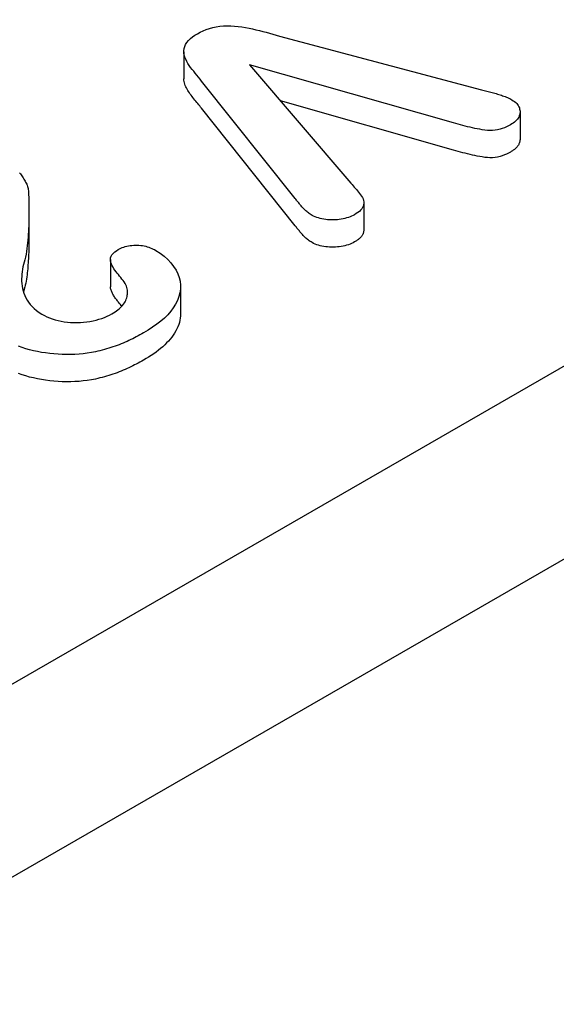
# Model space of a CAD drawing. Units: millimetres. Extents: x 1992 to 10704, y 1097 to 5910.
# Drawn here: x 5697 to 5707, y 4205 to 4224 of the extents above; entities that cross this region are included whole.
import ezdxf

# ---------------------------------------------------------------- set-up
doc = ezdxf.new("R2010")
doc.units = ezdxf.units.MM
doc.layers.add('DUENN-18', color=94, linetype='Continuous')
doc.layers.add('SICHTBAR', color=7, linetype='Continuous')

msp = doc.modelspace()

# ---------------------------------------------------------------- linework, layer by layer
at = {"layer": 'DUENN-18'}
for p, q in [((5638.798, 4177.398), (5742.703, 4237.233)), ((5702.176, 4223.379), (5706.057, 4222.348)), ((5700.335, 4223.077), (5700.335, 4222.554)), ((5701.595, 4222.824), (5703.546, 4220.553)), ((5705.516, 4221.712), (5701.595, 4222.824)), ((5702.473, 4220.257), (5700.677, 4222.515)), ((5705.516, 4221.189), (5702.189, 4222.132)), ((5702.473, 4219.734), (5700.677, 4221.992)), ((5706.794, 4221.922), (5706.794, 4221.399)), ((5703.79, 4220.181), (5703.79, 4219.658)), ((5697.359, 4220.02), (5697.359, 4219.496)), ((5698.923, 4219.089), (5698.923, 4218.566)), ((5700.273, 4218.569), (5700.273, 4218.046))]:
    msp.add_line(p, q, dxfattribs=at)
at = {"layer": 'DUENN-18', "flags": 128}
for points in [[(5700.598, 4223.423), (5700.65, 4223.451), (5700.705, 4223.478), (5700.763, 4223.502), (5700.825, 4223.523), (5700.889, 4223.541), (5700.956, 4223.555), (5701.026, 4223.565), (5701.096, 4223.572), (5701.168, 4223.575), (5701.239, 4223.575), (5701.311, 4223.571), (5701.381, 4223.563), (5701.451, 4223.554), (5701.52, 4223.542), (5701.588, 4223.529), (5701.655, 4223.515), (5701.721, 4223.5), (5701.787, 4223.484), (5701.853, 4223.467), (5701.918, 4223.45), (5701.983, 4223.433), (5702.047, 4223.415), (5702.112, 4223.397), (5702.176, 4223.379)], [(5700.677, 4222.515), (5700.646, 4222.553), (5700.616, 4222.59), (5700.585, 4222.627), (5700.555, 4222.664), (5700.524, 4222.702), (5700.495, 4222.739), (5700.466, 4222.777), (5700.439, 4222.815), (5700.414, 4222.853), (5700.391, 4222.892), (5700.371, 4222.932), (5700.354, 4222.972), (5700.342, 4223.013), (5700.336, 4223.054), (5700.335, 4223.095), (5700.341, 4223.136), (5700.352, 4223.177), (5700.37, 4223.216), (5700.395, 4223.255), (5700.425, 4223.292), (5700.461, 4223.328), (5700.503, 4223.361), (5700.549, 4223.393), (5700.598, 4223.423)], [(5700.677, 4221.992), (5700.658, 4222.015), (5700.64, 4222.037), (5700.621, 4222.06), (5700.603, 4222.083), (5700.584, 4222.105), (5700.566, 4222.128), (5700.547, 4222.15), (5700.529, 4222.173), (5700.51, 4222.196), (5700.493, 4222.218), (5700.475, 4222.241), (5700.458, 4222.264), (5700.442, 4222.287), (5700.426, 4222.311), (5700.411, 4222.334), (5700.397, 4222.358), (5700.384, 4222.382), (5700.372, 4222.406), (5700.362, 4222.43), (5700.352, 4222.454), (5700.345, 4222.479), (5700.339, 4222.504), (5700.336, 4222.529), (5700.335, 4222.554)], [(5706.057, 4222.348), (5706.082, 4222.341), (5706.108, 4222.334), (5706.133, 4222.327), (5706.159, 4222.32), (5706.184, 4222.313), (5706.21, 4222.307), (5706.235, 4222.3), (5706.261, 4222.293), (5706.287, 4222.287), (5706.312, 4222.28), (5706.337, 4222.272), (5706.362, 4222.265), (5706.387, 4222.257), (5706.411, 4222.249), (5706.436, 4222.241), (5706.46, 4222.232), (5706.483, 4222.223), (5706.507, 4222.215), (5706.531, 4222.206), (5706.554, 4222.196), (5706.576, 4222.186), (5706.597, 4222.176), (5706.618, 4222.165), (5706.639, 4222.154)], [(5706.639, 4222.154), (5706.665, 4222.137), (5706.689, 4222.12), (5706.711, 4222.102), (5706.73, 4222.083), (5706.747, 4222.063), (5706.761, 4222.042), (5706.772, 4222.021), (5706.781, 4221.999), (5706.787, 4221.977), (5706.792, 4221.955), (5706.794, 4221.933), (5706.794, 4221.911), (5706.791, 4221.889), (5706.787, 4221.867), (5706.78, 4221.845), (5706.771, 4221.823), (5706.759, 4221.802), (5706.744, 4221.782), (5706.727, 4221.762), (5706.707, 4221.743), (5706.686, 4221.724), (5706.662, 4221.707), (5706.637, 4221.69), (5706.611, 4221.674)], [(5706.611, 4221.674), (5706.574, 4221.654), (5706.536, 4221.635), (5706.496, 4221.618), (5706.454, 4221.602), (5706.41, 4221.589), (5706.364, 4221.578), (5706.316, 4221.57), (5706.266, 4221.565), (5706.216, 4221.564), (5706.166, 4221.567), (5706.117, 4221.572), (5706.069, 4221.579), (5706.021, 4221.588), (5705.973, 4221.597), (5705.926, 4221.606), (5705.879, 4221.616), (5705.833, 4221.627), (5705.787, 4221.638), (5705.741, 4221.65), (5705.696, 4221.662), (5705.651, 4221.674), (5705.606, 4221.686), (5705.561, 4221.699), (5705.516, 4221.712)], [(5706.794, 4221.399), (5706.794, 4221.388), (5706.793, 4221.376), (5706.791, 4221.364), (5706.789, 4221.353), (5706.786, 4221.342), (5706.783, 4221.33), (5706.779, 4221.319), (5706.774, 4221.308), (5706.769, 4221.296), (5706.762, 4221.285), (5706.756, 4221.274), (5706.748, 4221.264), (5706.74, 4221.253), (5706.731, 4221.243), (5706.721, 4221.233), (5706.711, 4221.223), (5706.7, 4221.213), (5706.689, 4221.203), (5706.676, 4221.194), (5706.664, 4221.185), (5706.651, 4221.176), (5706.638, 4221.168), (5706.624, 4221.159), (5706.611, 4221.15)], [(5706.611, 4221.15), (5706.574, 4221.131), (5706.536, 4221.112), (5706.496, 4221.095), (5706.454, 4221.079), (5706.41, 4221.066), (5706.364, 4221.055), (5706.316, 4221.046), (5706.266, 4221.042), (5706.216, 4221.041), (5706.166, 4221.044), (5706.117, 4221.049), (5706.069, 4221.056), (5706.021, 4221.064), (5705.973, 4221.073), (5705.926, 4221.083), (5705.879, 4221.093), (5705.833, 4221.104), (5705.787, 4221.115), (5705.741, 4221.127), (5705.696, 4221.138), (5705.651, 4221.151), (5705.606, 4221.163), (5705.561, 4221.176), (5705.516, 4221.189)], [(5697.179, 4220.749), (5697.195, 4220.73), (5697.21, 4220.711), (5697.224, 4220.692), (5697.238, 4220.672), (5697.251, 4220.653), (5697.263, 4220.633), (5697.275, 4220.613), (5697.286, 4220.593), (5697.296, 4220.573), (5697.306, 4220.553), (5697.316, 4220.533), (5697.324, 4220.512), (5697.332, 4220.492), (5697.338, 4220.471), (5697.343, 4220.451), (5697.347, 4220.43), (5697.349, 4220.409), (5697.351, 4220.388)], [(5703.546, 4220.553), (5703.568, 4220.529), (5703.589, 4220.504), (5703.61, 4220.479), (5703.631, 4220.454), (5703.652, 4220.429), (5703.672, 4220.404), (5703.692, 4220.379), (5703.712, 4220.354), (5703.731, 4220.329), (5703.749, 4220.303), (5703.765, 4220.277), (5703.778, 4220.25), (5703.786, 4220.223), (5703.79, 4220.195), (5703.79, 4220.168), (5703.788, 4220.14), (5703.781, 4220.113), (5703.77, 4220.086), (5703.753, 4220.06), (5703.732, 4220.035), (5703.707, 4220.012), (5703.679, 4219.989), (5703.647, 4219.968), (5703.615, 4219.948)], [(5697.351, 4220.388), (5697.353, 4220.333), (5697.355, 4220.279), (5697.356, 4220.224), (5697.357, 4220.17), (5697.358, 4220.115), (5697.359, 4220.06), (5697.359, 4220.006), (5697.358, 4219.951), (5697.358, 4219.897), (5697.357, 4219.842), (5697.356, 4219.788), (5697.354, 4219.733), (5697.352, 4219.679), (5697.349, 4219.624), (5697.345, 4219.569), (5697.342, 4219.515), (5697.337, 4219.46), (5697.332, 4219.406), (5697.327, 4219.351), (5697.321, 4219.297), (5697.314, 4219.243), (5697.304, 4219.188), (5697.293, 4219.134), (5697.278, 4219.08)], [(5702.799, 4219.935), (5702.78, 4219.947), (5702.762, 4219.958), (5702.745, 4219.97), (5702.728, 4219.982), (5702.712, 4219.995), (5702.696, 4220.008), (5702.681, 4220.021), (5702.667, 4220.034), (5702.653, 4220.047), (5702.64, 4220.061), (5702.627, 4220.075), (5702.614, 4220.088), (5702.601, 4220.102), (5702.589, 4220.116), (5702.577, 4220.13), (5702.566, 4220.144), (5702.555, 4220.158), (5702.544, 4220.173), (5702.532, 4220.187), (5702.521, 4220.201), (5702.509, 4220.215), (5702.497, 4220.229), (5702.486, 4220.243), (5702.473, 4220.257)], [(5703.615, 4219.948), (5703.587, 4219.933), (5703.558, 4219.919), (5703.528, 4219.907), (5703.496, 4219.895), (5703.463, 4219.885), (5703.43, 4219.875), (5703.395, 4219.867), (5703.359, 4219.861), (5703.322, 4219.856), (5703.285, 4219.852), (5703.248, 4219.849), (5703.211, 4219.848), (5703.173, 4219.847), (5703.136, 4219.848), (5703.098, 4219.851), (5703.062, 4219.855), (5703.025, 4219.861), (5702.989, 4219.867), (5702.954, 4219.875), (5702.92, 4219.885), (5702.888, 4219.896), (5702.857, 4219.908), (5702.828, 4219.922), (5702.799, 4219.935)], [(5702.799, 4219.412), (5702.78, 4219.424), (5702.762, 4219.435), (5702.745, 4219.447), (5702.728, 4219.459), (5702.712, 4219.472), (5702.696, 4219.485), (5702.681, 4219.498), (5702.667, 4219.511), (5702.653, 4219.524), (5702.64, 4219.538), (5702.627, 4219.551), (5702.614, 4219.565), (5702.601, 4219.579), (5702.589, 4219.593), (5702.577, 4219.607), (5702.566, 4219.621), (5702.555, 4219.635), (5702.544, 4219.649), (5702.532, 4219.664), (5702.521, 4219.678), (5702.509, 4219.692), (5702.497, 4219.706), (5702.486, 4219.72), (5702.473, 4219.734)], [(5703.79, 4219.658), (5703.79, 4219.647), (5703.79, 4219.636), (5703.789, 4219.625), (5703.787, 4219.614), (5703.785, 4219.603), (5703.782, 4219.593), (5703.778, 4219.582), (5703.774, 4219.571), (5703.769, 4219.561), (5703.763, 4219.551), (5703.756, 4219.54), (5703.748, 4219.53), (5703.739, 4219.521), (5703.73, 4219.511), (5703.721, 4219.501), (5703.711, 4219.492), (5703.7, 4219.483), (5703.689, 4219.474), (5703.678, 4219.466), (5703.666, 4219.457), (5703.653, 4219.449), (5703.641, 4219.441), (5703.628, 4219.433), (5703.615, 4219.425)], [(5697.359, 4219.496), (5697.359, 4219.457), (5697.358, 4219.418), (5697.358, 4219.379), (5697.358, 4219.339), (5697.357, 4219.3), (5697.356, 4219.261), (5697.355, 4219.222), (5697.353, 4219.183), (5697.351, 4219.143), (5697.349, 4219.104), (5697.347, 4219.065), (5697.344, 4219.026), (5697.341, 4218.987), (5697.338, 4218.947), (5697.335, 4218.908), (5697.331, 4218.869), (5697.327, 4218.83), (5697.323, 4218.791), (5697.319, 4218.752), (5697.313, 4218.713), (5697.305, 4218.674), (5697.298, 4218.635), (5697.289, 4218.596), (5697.278, 4218.557)], [(5703.615, 4219.425), (5703.587, 4219.41), (5703.558, 4219.396), (5703.528, 4219.383), (5703.496, 4219.372), (5703.463, 4219.361), (5703.43, 4219.352), (5703.395, 4219.344), (5703.359, 4219.338), (5703.322, 4219.332), (5703.285, 4219.328), (5703.248, 4219.326), (5703.211, 4219.324), (5703.173, 4219.324), (5703.136, 4219.325), (5703.098, 4219.328), (5703.062, 4219.332), (5703.025, 4219.338), (5702.989, 4219.344), (5702.954, 4219.352), (5702.92, 4219.361), (5702.888, 4219.372), (5702.857, 4219.385), (5702.828, 4219.398), (5702.799, 4219.412)], [(5699.223, 4218.599), (5699.207, 4218.628), (5699.189, 4218.657), (5699.168, 4218.686), (5699.145, 4218.713), (5699.122, 4218.741), (5699.1, 4218.769), (5699.077, 4218.797), (5699.055, 4218.825), (5699.033, 4218.853), (5699.012, 4218.881), (5698.993, 4218.91), (5698.976, 4218.939), (5698.961, 4218.968), (5698.947, 4218.998), (5698.935, 4219.028), (5698.926, 4219.058), (5698.923, 4219.089), (5698.926, 4219.119), (5698.937, 4219.149), (5698.954, 4219.178), (5698.978, 4219.206), (5699.007, 4219.232), (5699.04, 4219.256), (5699.076, 4219.279)], [(5699.076, 4219.279), (5699.101, 4219.292), (5699.126, 4219.304), (5699.153, 4219.316), (5699.181, 4219.327), (5699.211, 4219.336), (5699.241, 4219.344), (5699.273, 4219.35), (5699.306, 4219.356), (5699.339, 4219.359), (5699.372, 4219.362), (5699.405, 4219.363), (5699.439, 4219.363), (5699.473, 4219.361), (5699.506, 4219.358), (5699.539, 4219.354), (5699.571, 4219.348), (5699.602, 4219.341), (5699.633, 4219.333), (5699.662, 4219.324), (5699.69, 4219.313), (5699.718, 4219.302), (5699.744, 4219.289), (5699.769, 4219.277), (5699.794, 4219.263)], [(5699.794, 4219.263), (5699.879, 4219.209), (5699.958, 4219.15), (5700.026, 4219.088), (5700.087, 4219.022), (5700.139, 4218.955), (5700.185, 4218.886), (5700.22, 4218.815), (5700.246, 4218.742), (5700.264, 4218.669), (5700.272, 4218.595), (5700.271, 4218.522), (5700.261, 4218.448), (5700.242, 4218.375), (5700.213, 4218.303), (5700.177, 4218.232), (5700.133, 4218.162), (5700.083, 4218.094), (5700.025, 4218.028), (5699.961, 4217.964), (5699.89, 4217.902), (5699.814, 4217.843), (5699.733, 4217.786), (5699.647, 4217.731), (5699.558, 4217.677)], [(5697.278, 4219.08), (5697.266, 4219.035), (5697.254, 4218.99), (5697.244, 4218.944), (5697.236, 4218.899), (5697.229, 4218.853), (5697.224, 4218.807), (5697.22, 4218.761), (5697.219, 4218.715), (5697.219, 4218.67), (5697.222, 4218.624), (5697.228, 4218.578), (5697.236, 4218.532), (5697.247, 4218.487), (5697.262, 4218.442), (5697.279, 4218.397), (5697.3, 4218.353), (5697.324, 4218.309), (5697.352, 4218.266), (5697.384, 4218.224), (5697.421, 4218.184), (5697.461, 4218.144), (5697.506, 4218.106), (5697.557, 4218.071), (5697.61, 4218.037)], [(5697.278, 4218.557), (5697.277, 4218.553), (5697.276, 4218.549), (5697.275, 4218.546), (5697.274, 4218.542), (5697.273, 4218.538), (5697.272, 4218.534), (5697.271, 4218.53), (5697.27, 4218.526), (5697.269, 4218.522), (5697.268, 4218.519), (5697.267, 4218.515), (5697.266, 4218.511), (5697.265, 4218.507), (5697.264, 4218.503), (5697.263, 4218.499), (5697.262, 4218.496), (5697.261, 4218.492), (5697.26, 4218.488), (5697.259, 4218.484), (5697.258, 4218.48), (5697.257, 4218.476), (5697.256, 4218.473), (5697.255, 4218.469), (5697.254, 4218.465)], [(5699.144, 4218.192), (5699.132, 4218.207), (5699.119, 4218.222), (5699.107, 4218.237), (5699.095, 4218.252), (5699.083, 4218.267), (5699.07, 4218.282), (5699.058, 4218.297), (5699.046, 4218.312), (5699.035, 4218.327), (5699.023, 4218.342), (5699.012, 4218.357), (5699.002, 4218.373), (5698.992, 4218.388), (5698.983, 4218.404), (5698.974, 4218.42), (5698.965, 4218.436), (5698.957, 4218.452), (5698.95, 4218.468), (5698.943, 4218.484), (5698.937, 4218.5), (5698.931, 4218.516), (5698.927, 4218.533), (5698.924, 4218.549), (5698.923, 4218.566)], [(5698.954, 4218.046), (5698.984, 4218.064), (5699.013, 4218.083), (5699.041, 4218.102), (5699.068, 4218.122), (5699.093, 4218.142), (5699.116, 4218.163), (5699.138, 4218.185), (5699.158, 4218.207), (5699.176, 4218.23), (5699.192, 4218.253), (5699.207, 4218.277), (5699.219, 4218.301), (5699.229, 4218.326), (5699.238, 4218.35), (5699.244, 4218.375), (5699.249, 4218.4), (5699.252, 4218.425), (5699.253, 4218.45), (5699.252, 4218.475), (5699.25, 4218.5), (5699.245, 4218.525), (5699.239, 4218.55), (5699.231, 4218.575), (5699.223, 4218.599)], [(5697.61, 4218.037), (5697.656, 4218.012), (5697.703, 4217.989), (5697.754, 4217.967), (5697.807, 4217.948), (5697.861, 4217.931), (5697.918, 4217.915), (5697.976, 4217.903), (5698.036, 4217.893), (5698.097, 4217.885), (5698.159, 4217.879), (5698.222, 4217.876), (5698.284, 4217.875), (5698.347, 4217.877), (5698.409, 4217.882), (5698.47, 4217.889), (5698.53, 4217.898), (5698.59, 4217.91), (5698.648, 4217.923), (5698.704, 4217.939), (5698.758, 4217.957), (5698.81, 4217.977), (5698.86, 4217.998), (5698.908, 4218.021), (5698.954, 4218.046)], [(5700.273, 4218.046), (5700.271, 4218.004), (5700.267, 4217.962), (5700.26, 4217.92), (5700.25, 4217.878), (5700.237, 4217.837), (5700.221, 4217.796), (5700.202, 4217.755), (5700.181, 4217.715), (5700.157, 4217.675), (5700.131, 4217.636), (5700.103, 4217.597), (5700.073, 4217.559), (5700.04, 4217.522), (5700.005, 4217.485), (5699.969, 4217.448), (5699.93, 4217.413), (5699.889, 4217.378), (5699.846, 4217.344), (5699.802, 4217.311), (5699.756, 4217.278), (5699.708, 4217.246), (5699.659, 4217.215), (5699.609, 4217.185), (5699.558, 4217.154)], [(5699.558, 4217.677), (5699.525, 4217.659), (5699.491, 4217.64), (5699.457, 4217.622), (5699.422, 4217.603), (5699.388, 4217.585), (5699.353, 4217.567), (5699.317, 4217.55), (5699.281, 4217.533), (5699.244, 4217.516), (5699.207, 4217.499), (5699.169, 4217.483), (5699.131, 4217.468), (5699.093, 4217.452), (5699.054, 4217.437), (5699.014, 4217.423), (5698.974, 4217.409), (5698.934, 4217.395), (5698.893, 4217.382), (5698.851, 4217.37), (5698.809, 4217.358), (5698.766, 4217.347), (5698.723, 4217.336), (5698.68, 4217.326), (5698.637, 4217.316)], [(5698.637, 4217.316), (5698.559, 4217.302), (5698.481, 4217.289), (5698.402, 4217.279), (5698.322, 4217.271), (5698.242, 4217.266), (5698.161, 4217.263), (5698.08, 4217.263), (5697.998, 4217.264), (5697.918, 4217.268), (5697.837, 4217.274), (5697.758, 4217.282), (5697.679, 4217.293), (5697.6, 4217.305), (5697.523, 4217.32), (5697.448, 4217.336), (5697.373, 4217.355), (5697.3, 4217.375), (5697.229, 4217.397), (5697.159, 4217.421)], [(5699.558, 4217.154), (5699.525, 4217.136), (5699.491, 4217.117), (5699.457, 4217.098), (5699.422, 4217.08), (5699.388, 4217.062), (5699.353, 4217.044), (5699.317, 4217.027), (5699.281, 4217.009), (5699.244, 4216.993), (5699.207, 4216.976), (5699.169, 4216.96), (5699.131, 4216.945), (5699.093, 4216.929), (5699.054, 4216.914), (5699.014, 4216.9), (5698.974, 4216.885), (5698.934, 4216.872), (5698.893, 4216.859), (5698.851, 4216.847), (5698.809, 4216.835), (5698.766, 4216.824), (5698.723, 4216.813), (5698.68, 4216.803), (5698.637, 4216.792)], [(5698.637, 4216.792), (5698.559, 4216.778), (5698.481, 4216.766), (5698.402, 4216.755), (5698.322, 4216.748), (5698.242, 4216.743), (5698.161, 4216.74), (5698.08, 4216.739), (5697.998, 4216.741), (5697.918, 4216.745), (5697.837, 4216.751), (5697.758, 4216.759), (5697.679, 4216.77), (5697.6, 4216.782), (5697.523, 4216.796), (5697.448, 4216.813), (5697.373, 4216.831), (5697.3, 4216.852), (5697.229, 4216.874), (5697.159, 4216.898)]]:
    msp.add_lwpolyline(points, dxfattribs=at)
at = {"layer": 'SICHTBAR'}
msp.add_line((5581.234, 4140.546), (5807.282, 4270.718), dxfattribs=at)

doc.saveas('drawing.dxf')
